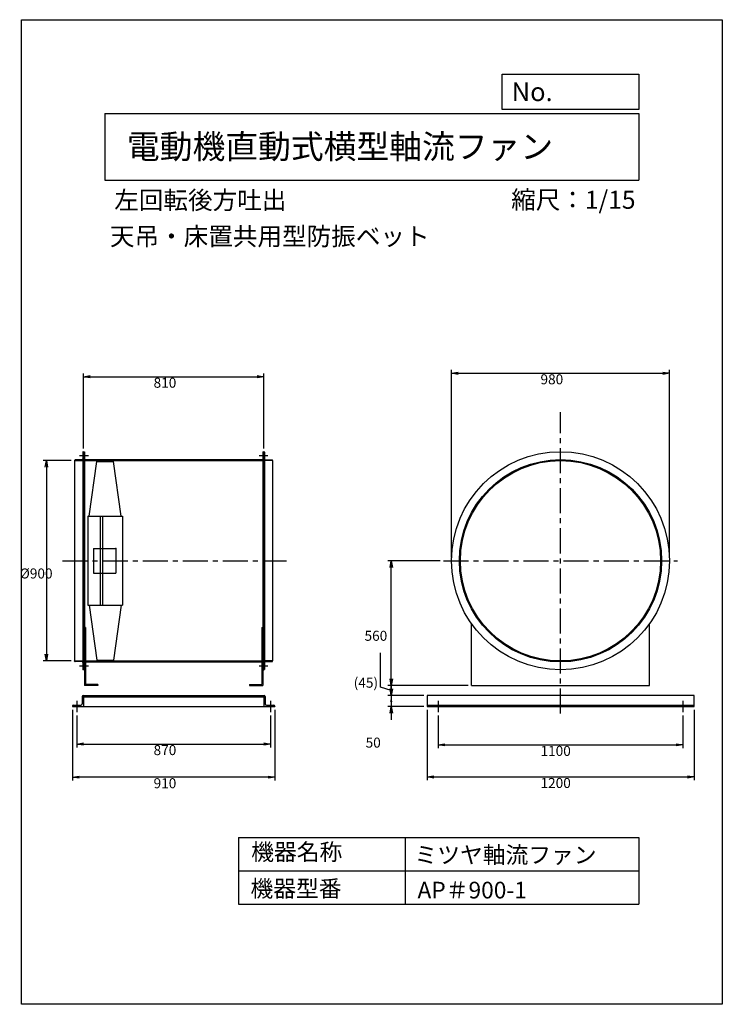
# Model space of a CAD drawing. Extents: x 955 to 4113, y -151 to 4274.
import ezdxf

# ---------------------------------------------------------------- set-up
doc = ezdxf.new("R2010")
doc.units = 0
doc.header["$LTSCALE"] = 90
doc.header["$PDSIZE"] = 1
doc.linetypes.add('CENTER', pattern=[2, 1.25, -0.25, 0.25, -0.25])
doc.layers.get('0').update_dxf_attribs({"linetype": 'CONTINUOUS'})
doc.layers.get('DEFPOINTS').update_dxf_attribs({"linetype": 'CONTINUOUS'})
for name, color, linetype in [('1', 4, 'CONTINUOUS'), ('2', 3, 'CENTER'), ('3', 2, 'CONTINUOUS'), ('4', 7, 'CONTINUOUS')]:
    doc.layers.add(name, color=color, linetype=linetype)
doc.styles.get("Standard").update_dxf_attribs({"font": 'TXT', "oblique": 15, "bigfont": 'extfont.shx'})
doc.dimstyles.get("Standard").update_dxf_attribs({"dimtxt": 2.5, "dimasz": 2.5, "dimexe": 1.25, "dimexo": 0.625, "dimtad": 1, "dimcen": 2.5, "dimazin": 3, "dimtfac": 1, "dimtmove": 0, "dimatfit": 3})

# ---------------------------------------------------------------- blocks, each defined once
blk = doc.blocks.new('_OPEN')
at = {"color": 0, "linetype": 'BYBLOCK'}
for p, q in [((-1, 0.17), (0, 0)), ((0, 0), (-1, -0.17)), ((0, 0), (-1, 0))]:
    blk.add_line(p, q, dxfattribs=at)
blk = doc.blocks.new('*D1')
at = {"layer": '3'}
for p, q in [((1212.2, 1147.4), (1212.2, 1003.7)), ((2082.2, 1147.4), (2082.2, 1003.7)), ((1242.2, 1018.7), (2052.2, 1018.7))]:
    blk.add_line(p, q, dxfattribs=at)
at = {"layer": 'DEFPOINTS', "color": 0}
for p in [(1212.2, 1162.4), (2082.2, 1162.4), (2082.2, 1018.7)]:
    blk.add_point(p, dxfattribs=at)
at = {"layer": '3', "xscale": 30, "yscale": 30, "zscale": 30, "rotation": 180}
blk.add_blockref('_OPEN', (1212.2, 1018.7), dxfattribs=at)
at = {"layer": '3', "xscale": 30, "yscale": 30, "zscale": 30}
blk.add_blockref('_OPEN', (2082.2, 1018.7), dxfattribs=at)
at = {"layer": '3'}
blk.add_text('870', height=45, dxfattribs=at).set_placement((1557.2, 969))
blk = doc.blocks.new('*D2')
at = {"layer": '3'}
for p, q in [((1192.2, 1172.4), (1192.2, 854.8)), ((2102.2, 1172.4), (2102.2, 854.8)), ((2072.2, 869.8), (1222.2, 869.8))]:
    blk.add_line(p, q, dxfattribs=at)
at = {"layer": 'DEFPOINTS', "color": 0}
for p in [(1192.2, 1187.4), (2102.2, 1187.4), (1192.2, 869.8)]:
    blk.add_point(p, dxfattribs=at)
at = {"layer": '3', "xscale": 30, "yscale": 30, "zscale": 30, "rotation": 180}
blk.add_blockref('_OPEN', (1192.2, 869.8), dxfattribs=at)
at = {"layer": '3', "xscale": 30, "yscale": 30, "zscale": 30}
blk.add_blockref('_OPEN', (2102.2, 869.8), dxfattribs=at)
at = {"layer": '3'}
blk.add_text('910', height=45, dxfattribs=at).set_placement((1557.2, 820.1))
blk = doc.blocks.new('*D3')
at = {"layer": '3'}
for p, q in [((1187.2, 2292.4), (1060.5, 2292.4)), ((1075.5, 2262.4), (1075.5, 1422.4)), ((1187.2, 1392.4), (1060.5, 1392.4))]:
    blk.add_line(p, q, dxfattribs=at)
at = {"layer": 'DEFPOINTS', "color": 0}
for p in [(1202.2, 2292.4), (1075.5, 1392.4), (1202.2, 1392.4)]:
    blk.add_point(p, dxfattribs=at)
at = {"layer": '3', "xscale": 30, "yscale": 30, "zscale": 30}
for p, rotation in [((1075.5, 2292.4), 90), ((1075.5, 1392.4), 270)]:
    blk.add_blockref('_OPEN', p, dxfattribs=dict(at, rotation=rotation))
at = {"layer": '3'}
blk.add_text('%%c900', height=45, dxfattribs=at).set_placement((955.5, 1762.8))
blk = doc.blocks.new('*D4')
at = {"layer": '3'}
for p, q in [((1242.2, 2347.4), (1242.2, 2684.7)), ((1272.2, 2669.7), (2022.2, 2669.7)), ((2052.2, 2347.4), (2052.2, 2684.7))]:
    blk.add_line(p, q, dxfattribs=at)
at = {"layer": 'DEFPOINTS', "color": 0}
for p in [(2052.2, 2669.7), (1242.2, 2332.4), (2052.2, 2332.4)]:
    blk.add_point(p, dxfattribs=at)
at = {"layer": '3', "xscale": 30, "yscale": 30, "zscale": 30, "rotation": 180}
blk.add_blockref('_OPEN', (1242.2, 2669.7), dxfattribs=at)
at = {"layer": '3', "xscale": 30, "yscale": 30, "zscale": 30}
blk.add_blockref('_OPEN', (2052.2, 2669.7), dxfattribs=at)
at = {"layer": '3'}
blk.add_text('810', height=45, dxfattribs=at).set_placement((1557.2, 2620.1))
blk = doc.blocks.new('*D5')
at = {"layer": '3'}
for p, q in [((2896.1, 1857.4), (2896.1, 2700.1)), ((3876.1, 1857.4), (3876.1, 2700.1)), ((2926.1, 2685.1), (3846.1, 2685.1))]:
    blk.add_line(p, q, dxfattribs=at)
at = {"layer": 'DEFPOINTS', "color": 0}
for p in [(3876.1, 2685.1), (2896.1, 1842.4), (3876.1, 1842.4)]:
    blk.add_point(p, dxfattribs=at)
at = {"layer": '3', "xscale": 30, "yscale": 30, "zscale": 30, "rotation": 180}
blk.add_blockref('_OPEN', (2896.1, 2685.1), dxfattribs=at)
at = {"layer": '3', "xscale": 30, "yscale": 30, "zscale": 30}
blk.add_blockref('_OPEN', (3876.1, 2685.1), dxfattribs=at)
at = {"layer": '3'}
blk.add_text('980', height=45, dxfattribs=at).set_placement((3296.1, 2635.5))
blk = doc.blocks.new('*D6')
at = {"layer": '3'}
for p, q in [((2836.1, 1147.4), (2836.1, 1000.1)), ((3936.1, 1147.4), (3936.1, 1000.1)), ((2866.1, 1015.1), (3906.1, 1015.1))]:
    blk.add_line(p, q, dxfattribs=at)
at = {"layer": 'DEFPOINTS', "color": 0}
for p in [(2836.1, 1162.4), (3936.1, 1162.4), (3936.1, 1015.1)]:
    blk.add_point(p, dxfattribs=at)
at = {"layer": '3', "xscale": 30, "yscale": 30, "zscale": 30, "rotation": 180}
blk.add_blockref('_OPEN', (2836.1, 1015.1), dxfattribs=at)
at = {"layer": '3', "xscale": 30, "yscale": 30, "zscale": 30}
blk.add_blockref('_OPEN', (3936.1, 1015.1), dxfattribs=at)
at = {"layer": '3'}
blk.add_text('1100', height=45, dxfattribs=at).set_placement((3296.1, 965.4))
blk = doc.blocks.new('*D7')
at = {"layer": '3'}
for p, q in [((2786.1, 1172.4), (2786.1, 855.9)), ((3986.1, 1172.4), (3986.1, 855.9)), ((2816.1, 870.9), (3956.1, 870.9))]:
    blk.add_line(p, q, dxfattribs=at)
at = {"layer": 'DEFPOINTS', "color": 0}
for p in [(2786.1, 1187.4), (3986.1, 1187.4), (3986.1, 870.9)]:
    blk.add_point(p, dxfattribs=at)
at = {"layer": '3', "xscale": 30, "yscale": 30, "zscale": 30, "rotation": 180}
blk.add_blockref('_OPEN', (2786.1, 870.9), dxfattribs=at)
at = {"layer": '3', "xscale": 30, "yscale": 30, "zscale": 30}
blk.add_blockref('_OPEN', (3986.1, 870.9), dxfattribs=at)
at = {"layer": '3'}
blk.add_text('1200', height=45, dxfattribs=at).set_placement((3296.1, 821.2))
blk = doc.blocks.new('*D8')
at = {"layer": '3'}
for p, q in [((2625.3, 1267.4), (2625.3, 1297.4)), ((2771.1, 1237.4), (2610.3, 1237.4)), ((2625.3, 1237.4), (2625.3, 1187.4)), ((2771.1, 1187.4), (2610.3, 1187.4)), ((2625.3, 1157.4), (2625.3, 1127.4))]:
    blk.add_line(p, q, dxfattribs=at)
at = {"layer": 'DEFPOINTS', "color": 0}
for p in [(2786.1, 1237.4), (2625.3, 1187.4), (2786.1, 1187.4)]:
    blk.add_point(p, dxfattribs=at)
at = {"layer": '3', "xscale": 30, "yscale": 30, "zscale": 30}
for p, rotation in [((2625.3, 1237.4), 270), ((2625.3, 1187.4), 90)]:
    blk.add_blockref('_OPEN', p, dxfattribs=dict(at, rotation=rotation))
at = {"layer": '3'}
blk.add_text('50', height=45, dxfattribs=at).set_placement((2510.2, 1002.7))
blk = doc.blocks.new('*D9')
at = {"layer": '3'}
for p, q in [((2576.6, 1274.6), (2576.6, 1428.6)), ((2625.3, 1312.4), (2625.3, 1342.4)), ((2625.3, 1259.9), (2576.6, 1274.6)), ((2971.1, 1282.4), (2610.3, 1282.4)), ((2625.3, 1282.4), (2625.3, 1237.4)), ((2625.3, 1282.4), (2625.3, 1237.4)), ((2771.1, 1237.4), (2610.3, 1237.4)), ((2625.3, 1207.4), (2625.3, 1177.4))]:
    blk.add_line(p, q, dxfattribs=at)
for points in [[(2620.3, 1312.4), (2630.3, 1312.4), (2625.3, 1282.4)], [(2620.3, 1207.4), (2630.3, 1207.4), (2625.3, 1237.4)]]:
    blk.add_solid(points, dxfattribs=at)
at = {"layer": 'DEFPOINTS', "color": 0}
for p in [(2986.1, 1282.4), (2625.3, 1237.4), (2786.1, 1237.4)]:
    blk.add_point(p, dxfattribs=at)
at = {"layer": '3'}
blk.add_text('(45)', height=45, dxfattribs=at).set_placement((2456.6, 1271.9))
blk = doc.blocks.new('*D10')
at = {"layer": '3'}
for p, q in [((2845.1, 1842.4), (2610.3, 1842.4)), ((2625.3, 1312.4), (2625.3, 1812.4)), ((2971.1, 1282.4), (2610.3, 1282.4))]:
    blk.add_line(p, q, dxfattribs=at)
at = {"layer": 'DEFPOINTS', "color": 0}
for p in [(2625.3, 1842.4), (2860.1, 1842.4), (2986.1, 1282.4)]:
    blk.add_point(p, dxfattribs=at)
at = {"layer": '3', "xscale": 30, "yscale": 30, "zscale": 30}
for p, rotation in [((2625.3, 1842.4), 90), ((2625.3, 1282.4), 270)]:
    blk.add_blockref('_OPEN', p, dxfattribs=dict(at, rotation=rotation))
at = {"layer": '3'}
blk.add_text('560', height=45, dxfattribs=at).set_placement((2505.3, 1482.8))

msp = doc.modelspace()

# ---------------------------------------------------------------- linework, layer by layer
at = {"layer": '1'}
for p, q in [((1224.69, 2314.941), (1264.676, 2314.941)), ((1239.162, 2330.441), (1239.162, 1354.441)), ((1241.162, 2332.441), (1242.162, 2332.441)), ((1242.162, 2332.441), (1242.162, 1352.441)), ((1242.162, 2332.441), (1242.162, 1352.441)), ((1242.162, 2332.441), (1246.662, 2332.441)), ((1246.662, 2332.441), (1246.662, 1352.441)), ((2031.469, 2314.941), (2071.455, 2314.941)), ((2047.662, 2332.441), (2047.662, 1352.441)), ((2047.662, 2332.441), (2052.162, 2332.441)), ((2052.162, 2332.441), (2052.162, 1352.441)), ((2052.162, 2332.441), (2052.162, 1352.441)), ((2052.162, 2332.441), (2053.162, 2332.441)), ((2055.162, 2330.441), (2055.162, 1354.441)), ((1202.162, 2293.441), (1202.162, 2292.441)), ((1202.162, 2292.441), (1202.162, 1392.441)), ((1202.162, 2292.441), (1242.162, 2292.441)), ((1234.662, 2295.441), (1204.162, 2295.441)), ((1242.162, 2292.441), (2052.162, 2292.441)), ((1246.662, 2296.941), (1296.662, 2296.941)), ((1267.162, 2042.441), (1302.162, 2288.441)), ((1296.662, 2296.941), (2047.662, 2296.941)), ((1302.162, 2288.441), (1377.162, 2288.441)), ((1412.162, 2042.441), (1377.162, 2288.441)), ((2092.162, 2292.441), (2052.162, 2292.441)), ((2059.662, 2295.441), (2090.162, 2295.441)), ((2092.162, 2293.441), (2092.162, 2292.441)), ((2092.162, 2292.441), (2092.162, 1392.441)), ((1262.162, 2042.441), (1417.162, 2042.441)), ((1262.162, 2042.441), (1262.162, 1642.441)), ((1317.162, 2042.441), (1317.162, 1642.441)), ((1327.162, 2042.441), (1327.162, 1642.441)), ((1417.162, 2042.441), (1417.162, 1642.441)), ((1287.162, 1897.441), (1287.162, 1787.441)), ((1287.162, 1897.441), (1387.162, 1897.441)), ((1387.162, 1897.441), (1387.162, 1787.441)), ((1287.162, 1787.441), (1387.162, 1787.441)), ((1262.162, 1642.441), (1417.162, 1642.441)), ((1267.162, 1642.441), (1302.162, 1396.441)), ((1412.162, 1642.441), (1377.162, 1396.441)), ((2986.114, 1282.441), (2986.114, 1559.422)), ((3786.114, 1282.441), (3786.114, 1559.422)), ((1251.162, 1542.441), (1246.662, 1542.441)), ((1251.162, 1542.441), (1251.162, 1286.941)), ((2043.162, 1542.441), (2043.162, 1286.941)), ((2043.162, 1542.441), (2047.662, 1542.441)), ((1246.662, 1462.122), (1246.662, 1282.441)), ((2047.662, 1462.122), (2047.662, 1282.441)), ((2047.662, 1462.122), (2047.662, 1332.441)), ((1202.162, 1392.441), (1242.162, 1392.441)), ((1202.162, 1391.441), (1202.162, 1392.441)), ((1234.662, 1389.441), (1204.162, 1389.441)), ((1242.162, 1392.441), (2052.162, 1392.441)), ((1242.162, 1387.941), (2052.162, 1387.941)), ((1302.162, 1396.441), (1377.162, 1396.441)), ((2092.162, 1392.441), (2052.162, 1392.441)), ((2059.662, 1389.441), (2090.162, 1389.441)), ((2092.162, 1391.441), (2092.162, 1392.441)), ((1224.69, 1369.941), (1264.676, 1369.941)), ((1242.162, 1352.441), (1241.162, 1352.441)), ((1246.662, 1352.441), (1242.162, 1352.441)), ((2031.469, 1369.941), (2071.455, 1369.941)), ((2047.662, 1352.441), (2052.162, 1352.441)), ((2052.162, 1352.441), (2053.162, 1352.441)), ((1306.662, 1286.941), (1251.162, 1286.941)), ((1306.662, 1286.941), (1306.662, 1282.441)), ((1987.662, 1286.941), (1987.662, 1282.441)), ((1987.662, 1286.941), (2043.162, 1286.941)), ((1306.662, 1282.441), (1246.662, 1282.441)), ((1987.662, 1282.441), (2047.662, 1282.441)), ((2986.114, 1282.441), (3786.114, 1282.441)), ((1236.162, 1232.941), (1236.162, 1199.941)), ((1240.662, 1237.441), (1647.162, 1237.441)), ((1242.162, 1237.441), (1242.162, 1187.441)), ((1242.162, 1231.441), (2052.162, 1231.441)), ((1647.162, 1237.441), (2053.662, 1237.441)), ((2052.162, 1237.441), (2052.162, 1187.441)), ((2058.162, 1232.941), (2058.162, 1199.941)), ((3986.114, 1237.441), (2786.114, 1237.441)), ((2786.114, 1237.441), (2786.114, 1187.441)), ((3986.114, 1187.441), (3986.114, 1237.441)), ((1192.162, 1188.941), (1192.162, 1187.441)), ((1192.162, 1187.441), (2102.162, 1187.441)), ((1196.662, 1193.441), (1229.662, 1193.441)), ((2064.662, 1193.441), (2097.662, 1193.441)), ((2102.162, 1188.941), (2102.162, 1187.441)), ((2786.114, 1193.441), (3986.114, 1193.441)), ((2786.114, 1187.441), (3986.114, 1187.441))]:
    msp.add_line(p, q, dxfattribs=at)
for radius in [490, 454.5, 450]:
    msp.add_circle((3386.114, 1842.441), radius, dxfattribs=at)
for centre, radius, start, end in [((1241.162, 2330.441), 2, 90, 180), ((2053.162, 2330.441), 2, 0, 90), ((1204.162, 2293.441), 2, 90, 180), ((1234.662, 2299.941), 4.5, 270, 0), ((2059.662, 2299.941), 4.5, 180, 270), ((2090.162, 2293.441), 2, 0, 90), ((1204.162, 1391.441), 2, 180, 270), ((1234.662, 1384.941), 4.5, 0, 90), ((2059.662, 1384.941), 4.5, 90, 180), ((2090.162, 1391.441), 2, 270, 0), ((1241.162, 1354.441), 2, 180, 270), ((2053.162, 1354.441), 2, 270, 0), ((1229.662, 1199.941), 6.5, 270, 0), ((1240.662, 1232.941), 4.5, 90, 180), ((2053.662, 1232.941), 4.5, 0, 90), ((2064.662, 1199.941), 6.5, 180, 270), ((1196.662, 1188.941), 4.5, 90, 180), ((2097.662, 1188.941), 4.5, 0, 90)]:
    msp.add_arc(centre, radius, start, end, dxfattribs=at)
msp.add_point((1387.162, 1897.441), dxfattribs=at)
msp.add_point((1387.162, 1897.441), dxfattribs=at)
at = {"layer": '2'}
for p, q in [((3386.114, 1155.798), (3386.114, 2510.21)), ((1148.436, 1842.441), (2154.455, 1842.441)), ((2860.114, 1842.441), (3912.114, 1842.441)), ((1212.162, 1212.441), (1212.162, 1162.441)), ((2082.162, 1212.441), (2082.162, 1162.441)), ((2836.114, 1212.441), (2836.114, 1162.441)), ((3936.114, 1212.441), (3936.114, 1162.441))]:
    msp.add_line(p, q, dxfattribs=at)
at = {"layer": '4'}
for p, q in [((963.281, 4274.086), (4113.281, 4274.086)), ((963.281, -150.914), (963.281, 4274.086)), ((4113.281, 4274.086), (4113.281, -150.914)), ((4113.281, 4274.086), (4113.281, 4274.086)), ((3124.207, 4029.064), (3738.281, 4029.064)), ((3124.207, 3870.981), (3124.207, 4029.064)), ((3738.281, 4029.064), (3738.281, 3870.981)), ((1338.281, 3853.199), (3738.281, 3853.199)), ((1338.281, 3853.199), (1338.281, 3553.199)), ((3738.281, 3870.981), (3124.207, 3870.981)), ((3738.281, 3853.199), (3738.281, 3553.199)), ((1338.281, 3553.199), (3738.281, 3553.199)), ((1938.281, 599.086), (3738.281, 599.086)), ((1938.281, 599.086), (1938.281, 299.086)), ((2688.281, 599.086), (2688.281, 299.086)), ((3738.281, 599.086), (3738.281, 299.086)), ((1938.281, 449.086), (3738.281, 449.086)), ((1938.281, 299.086), (3738.281, 299.086)), ((4113.281, -150.914), (963.281, -150.914))]:
    msp.add_line(p, q, dxfattribs=at)

# ---------------------------------------------------------------- texts
for s, height, p in [('No.', 84, (3166.735, 3908.178)), ('電動機直動式横型軸流ファン', 108, (1437.532, 3649.908)), ('左回転後方吐出', 81, (1380.525, 3422.565)), ('縮尺：1/15', 81, (3164.344, 3424.229)), ('天吊・床置共用型防振ベット', 81, (1361.107, 3260.108)), ('機器名称', 75, (1996.034, 496.401)), ('ミツヤ軸流ファン', 75, (2729.799, 482.944)), ('機器型番', 75, (1992.668, 331.554)), ('AP＃900-1', 75, (2743.262, 324.825))]:
    msp.add_text(s, height=height, dxfattribs=at).set_placement(p)

# ---------------------------------------------------------------- dimensions: what is measured, and where the dimension line sits
at = {"layer": '3'}
for base, p1, p2, picture, middle in [((2052.162, 2669.696), (1242.162, 2332.441), (2052.162, 2332.441), '*D4', (1647.162, 2699.696)), ((3876.114, 2685.118), (2896.114, 1842.441), (3876.114, 1842.441), '*D5', (3386.114, 2715.118)), ((1192.162, 869.756), (2102.162, 1187.441), (1192.162, 1187.441), '*D2', (1647.162, 899.756)), ((2082.162, 1018.674), (1212.162, 1162.441), (2082.162, 1162.441), '*D1', (1647.162, 1048.674)), ((3986.114, 870.895), (2786.114, 1187.441), (3986.114, 1187.441), '*D7', (3386.114, 900.895)), ((3936.114, 1015.091), (2836.114, 1162.441), (3936.114, 1162.441), '*D6', (3386.114, 1045.091))]:
    dim = msp.add_linear_dim(base=base, p1=p1, p2=p2, dimstyle='Standard', override={"dimscale": 15, "dimatfit": 3}, dxfattribs=at)
    dim.commit()
    dim.dimension.update_dxf_attribs({"geometry": picture, "text_midpoint": middle})
for base, p1, p2, text, override, picture, middle in [((1075.491, 1392.441), (1202.162, 2292.441), (1202.162, 1392.441), '%%c<>', {"dimscale": 15, "dimatfit": 3}, '*D3', (1045.491, 1842.441)), ((2625.338, 1237.441), (2986.114, 1282.441), (2786.114, 1237.441), '(<>)', {"dimscale": 15, "dimblk1": 'NONE', "dimblk2": 'NONE', "dimtmove": 1, "dimatfit": 3}, '*D9', (2546.588, 1282.066))]:
    dim = msp.add_linear_dim(base=base, p1=p1, p2=p2, angle=90, text=text, dimstyle='Standard', override=override, dxfattribs=at)
    dim.commit()
    dim.dimension.update_dxf_attribs({"geometry": picture, "text_midpoint": middle})
dim = msp.add_linear_dim(base=(2625.338, 1842.441), p1=(2986.114, 1282.441), p2=(2860.114, 1842.441), angle=90, dimstyle='Standard', override={"dimscale": 15, "dimatfit": 3}, dxfattribs=at)
dim.commit()
dim.dimension.update_dxf_attribs({"geometry": '*D10', "text_midpoint": (2595.338, 1562.441)})
dim = msp.add_linear_dim(base=(2625.338, 1187.441), p1=(2786.114, 1237.441), p2=(2786.114, 1187.441), angle=90, dimstyle='Standard', override={"dimscale": 15, "dimblk1": 'OPEN', "dimblk2": 'OPEN', "dimtmove": 1, "dimatfit": 3}, dxfattribs=at)
dim.commit()
dim.dimension.update_dxf_attribs({"geometry": '*D8', "text_midpoint": (2630.188, 1082.387), "dimtype": 128})

doc.saveas('drawing.dxf')
